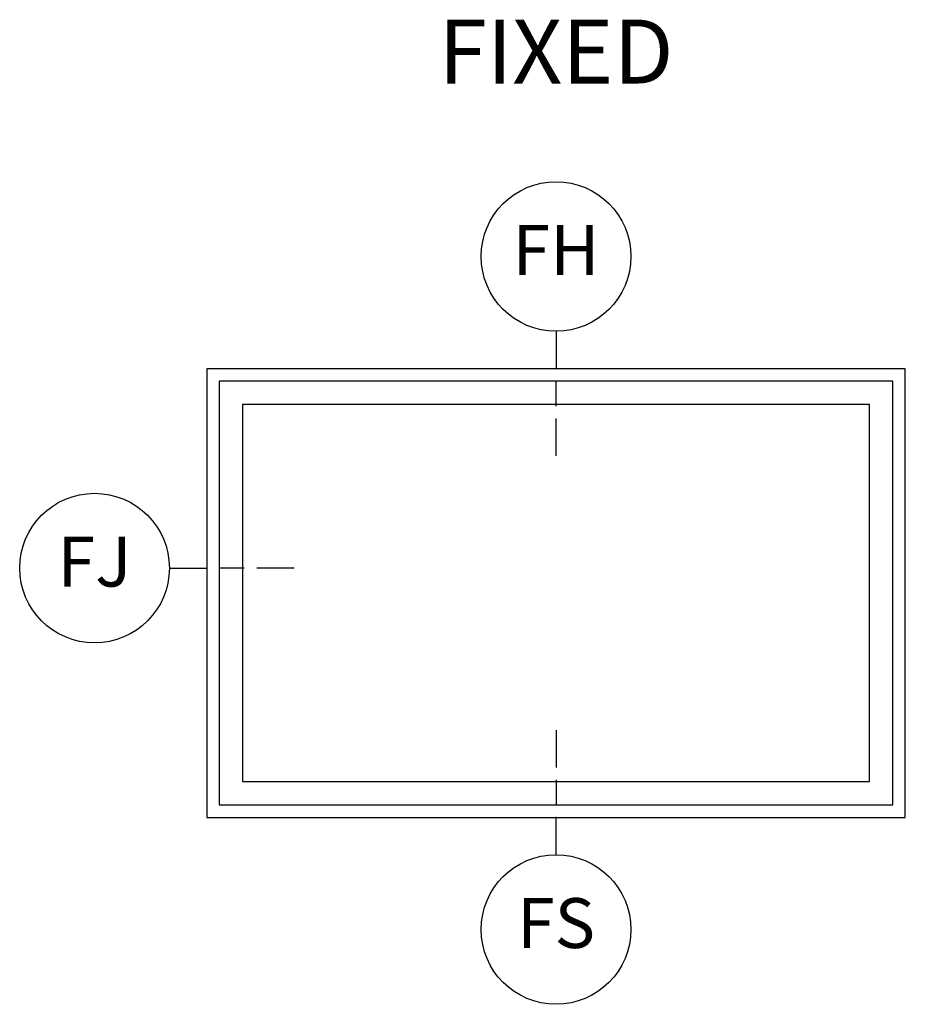
# Model space of a CAD drawing. Units: inches. Extents: x 0.3 to 75.9, y 1.5 to 26.1.
# Drawn here: x 32.3 to 36.8, y 7.1 to 12 of the extents above; entities that cross this region are included whole.
import ezdxf

# ---------------------------------------------------------------- set-up
doc = ezdxf.new("R2010")
doc.units = ezdxf.units.IN
doc.header["$MEASUREMENT"] = 0
for name, color, linetype in [('ZP-ANNO-IDEN', 80, 'Continuous'), ('ZP-ANNO-TEXT', 255, 'Continuous'), ('ZP-ELEV-FROS', 24, 'Continuous'), ('ZP-ELEV-GLAS-VISB', 175, 'Continuous'), ('ZP-ELEV-SAOS', 52, 'Continuous')]:
    doc.layers.add(name, color=color, linetype=linetype)
doc.layers.add('ZP-ANNO-NPLT', color=7, linetype='Continuous', plot=False)
doc.styles.get("Standard").update_dxf_attribs({"font": 'arial.ttf'})

# ---------------------------------------------------------------- blocks, each defined once
blk = doc.blocks.new('NG Cut Elev 5-32in Jamb Fixed (FJ) Left')
at = {"layer": 'ZP-ANNO-IDEN'}
for p, q in [((-0.046875, 0), (0, 0)), ((0.046875, 0), (0.015625, 0)), ((0.109375, 0), (0.0625, 0))]:
    blk.add_line(p, q, dxfattribs=at)
blk.add_circle((-0.140625, 0), 0.09375, dxfattribs=at)
at = {"layer": 'ZP-ANNO-NPLT'}
blk.add_point((0, 0), dxfattribs=at)
at = {"layer": 'ZP-ANNO-IDEN', "insert": (-0.140625, 0), "char_height": 0.0625, "width": 0.15, "attachment_point": 5}
blk.add_mtext('FJ', dxfattribs=at)
blk = doc.blocks.new('Elev Cut AS F AW')
at = {"layer": 'ZP-ELEV-FROS'}
blk.add_lwpolyline([(0, 35.99999999999997), (0, -2.842170943040401e-14), (56, -2.842170943040401e-14), (56, 35.99999999999997)], close=True, dxfattribs=at)
at = {"layer": 'ZP-ELEV-GLAS-VISB'}
blk.add_lwpolyline([(2.875, 33.12499999999997), (2.875, 2.874999999999972), (53.125, 2.874999999999972), (53.125, 33.12499999999997)], close=True, dxfattribs=at)
blk.add_lwpolyline([(2.875, 33.12499999999997), (2.875, 2.874999999999972), (53.125, 2.874999999999972), (53.125, 33.12499999999997)], close=True, dxfattribs=at)
at = {"layer": 'ZP-ELEV-SAOS'}
blk.add_lwpolyline([(1, 34.99999999999997), (1, 0.9999999999999716), (55, 0.9999999999999716), (55, 34.99999999999997)], close=True, dxfattribs=at)
blk = doc.blocks.new('NG Cut Elev 5-32in Head Fixed (FH)')
at = {"layer": 'ZP-ANNO-IDEN'}
for p, q in [((0, 0.046875), (0, 0)), ((0, -0.046875), (0, -0.015625)), ((0, -0.109375), (0, -0.0625))]:
    blk.add_line(p, q, dxfattribs=at)
blk.add_circle((0, 0.140625), 0.09375, dxfattribs=at)
at = {"layer": 'ZP-ANNO-NPLT'}
blk.add_point((0, 0), dxfattribs=at)
at = {"layer": 'ZP-ANNO-IDEN', "insert": (0, 0.140625), "char_height": 0.0625, "width": 0.15, "attachment_point": 5}
blk.add_mtext('FH', dxfattribs=at)
blk = doc.blocks.new('NG Cut Elev 5-32in Sill Fixed (FS)')
at = {"layer": 'ZP-ANNO-IDEN'}
for p, q in [((0, 0.109375), (0, 0.0625)), ((0, 0.046875), (0, 0.015625)), ((0, -0.046875), (0, 0))]:
    blk.add_line(p, q, dxfattribs=at)
blk.add_circle((0, -0.140625), 0.09375, dxfattribs=at)
at = {"layer": 'ZP-ANNO-NPLT'}
blk.add_point((0, 0), dxfattribs=at)
at = {"layer": 'ZP-ANNO-IDEN', "insert": (0, -0.140625), "char_height": 0.0625, "width": 0.15, "attachment_point": 5}
blk.add_mtext('FS', dxfattribs=at)

msp = doc.modelspace()

# ---------------------------------------------------------------- block references
for name, p, xscale, yscale, zscale in [('NG Cut Elev 5-32in Head Fixed (FH)', (35.00000000000001, 10.25), 4, 4, 4), ('Elev Cut AS F AW', (33.25000000000001, 8), 0.0625, 0.0625, 0.0625), ('NG Cut Elev 5-32in Jamb Fixed (FJ) Left', (33.25000000000001, 9.25), 4, 4, 4), ('NG Cut Elev 5-32in Sill Fixed (FS)', (35.00000000000001, 8), 4, 4, 4)]:
    msp.add_blockref(name, p, dxfattribs=dict(xscale=xscale, yscale=yscale, zscale=zscale))

# ---------------------------------------------------------------- texts
at = {"layer": 'ZP-ANNO-TEXT', "insert": (35.00000000000001, 12), "char_height": 0.32, "width": 1.5, "attachment_point": 2}
msp.add_mtext('FIXED', dxfattribs=at)

doc.saveas('drawing.dxf')
